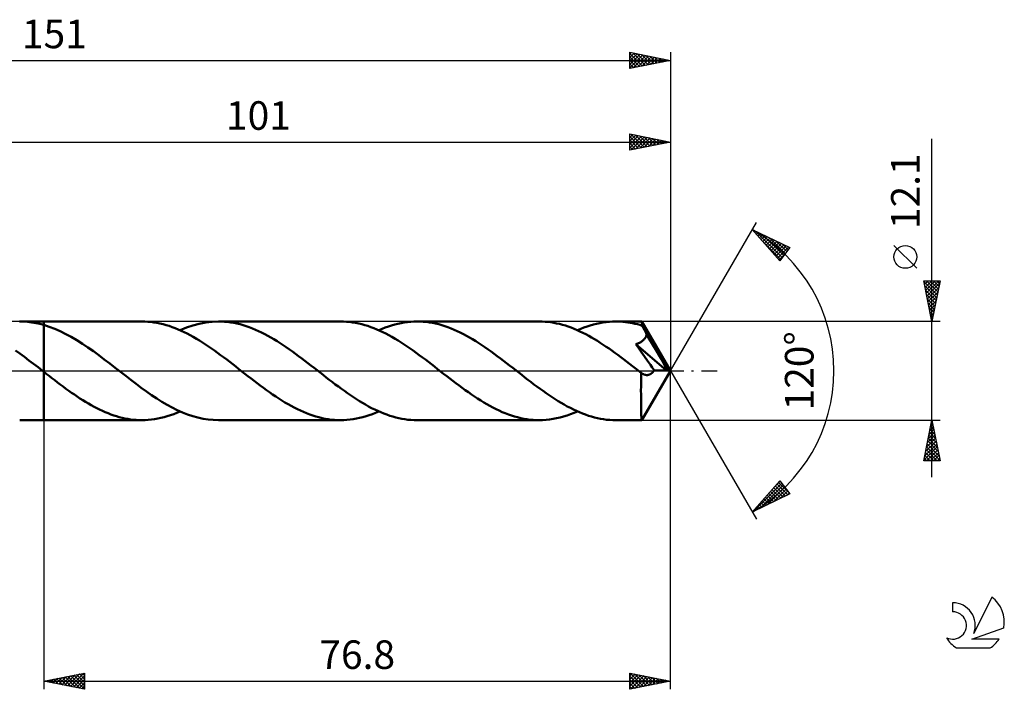
# Model space of a CAD drawing. Units: millimetres. Extents: x -17 to 192, y -39 to 43.
# Drawn here: x 71 to 192, y -39 to 43 of the extents above; entities that cross this region are included whole.
import ezdxf
from ezdxf.enums import TextEntityAlignment as Align

# ---------------------------------------------------------------- set-up
doc = ezdxf.new("R2010")
doc.units = ezdxf.units.MM
doc.header["$LTSCALE"] = 4.85
doc.linetypes.add('LONGDASH_DASH', pattern=[0.85, 0.4, -0.2, 0.05, -0.2])
for name, color, linetype in [('1', 4, 'CONTINUOUS'), ('2', 7, 'CONTINUOUS'), ('4', 2, 'LONGDASH_DASH'), ('CUT', 1, 'CONTINUOUS'), ('NOCUT', 7, 'CONTINUOUS'), ('SK2', 7, 'CONTINUOUS'), ('SK4', 2, 'LONGDASH_DASH'), ('SK6', 5, 'CONTINUOUS')]:
    doc.layers.add(name, color=color, linetype=linetype)
doc.styles.get("Standard").update_dxf_attribs({"font": 'Monospac821 BT'})

msp = doc.modelspace()

# ---------------------------------------------------------------- linework, layer by layer
at = {"layer": '1', "color": 4, "linetype": 'CONTINUOUS', "lineweight": 50}
for p, q in [((71.74, 6.04), (71.25, 6.05)), ((71.26, 6.05), (74.2, 6.05)), ((72.23, 6), (71.74, 6.04)), ((86.22, 6.05), (74.2, 6.05)), ((74.2, 6.05), (74.2, 6.05)), ((74.2, 5.62), (74.2, 6.05)), ((74.2, -0.12), (74.2, 6.05)), ((86.59, 6.04), (86.22, 6.05)), ((86.96, 6.02), (86.59, 6.04)), ((94.82, 6.02), (95.6, 6.05)), ((95.98, 6.04), (95.6, 6.05)), ((110.56, 6.05), (95.6, 6.05)), ((96.35, 6.02), (95.98, 6.04)), ((110.93, 6.04), (110.56, 6.05)), ((111.3, 6.02), (110.93, 6.04)), ((119.15, 6.02), (119.55, 6.04)), ((119.55, 6.04), (119.94, 6.05)), ((120.31, 6.04), (119.94, 6.05)), ((134.9, 6.05), (119.94, 6.05)), ((120.69, 6.02), (120.31, 6.04)), ((135.25, 6.04), (134.9, 6.05)), ((135.61, 6.02), (135.25, 6.04)), ((143.49, 6.02), (143.88, 6.04)), ((143.88, 6.04), (144.27, 6.05)), ((144.57, 6.05), (144.27, 6.05)), ((147.45, 6.05), (144.27, 6.05)), ((144.86, 6.03), (144.57, 6.05)), ((145.16, 6.01), (144.86, 6.03)), ((147.46, 6.05), (147.45, 6.05)), ((147.45, 6.05), (147.45, 6.05)), ((147.45, 6.05), (147.45, 6.05)), ((147.45, 6.05), (147.45, 6.05)), ((147.45, 6.05), (147.45, 6.05)), ((147.46, 6.03), (147.46, 6.05)), ((151, 0), (147.46, 6.05)), ((147.46, 6.05), (147.46, 6.05)), ((72.72, 5.94), (72.23, 6)), ((73.22, 5.86), (72.72, 5.94)), ((73.71, 5.75), (73.22, 5.86)), ((74.2, 5.62), (73.71, 5.75)), ((74.88, 5.4), (74.2, 5.62)), ((74.2, 5.62), (74.2, 5.62)), ((74.2, 5.62), (74.2, 5.62)), ((74.2, 5.62), (74.2, 5.62)), ((74.2, 5.62), (74.2, 5.62)), ((75.55, 5.15), (74.88, 5.4)), ((76.23, 4.85), (75.55, 5.15)), ((76.9, 4.51), (76.23, 4.85)), ((87.33, 5.99), (86.96, 6.02)), ((87.7, 5.94), (87.33, 5.99)), ((88.07, 5.88), (87.7, 5.94)), ((88.44, 5.8), (88.07, 5.88)), ((88.81, 5.71), (88.44, 5.8)), ((89.18, 5.61), (88.81, 5.71)), ((89.56, 5.5), (89.18, 5.61)), ((89.93, 5.37), (89.56, 5.5)), ((90.3, 5.23), (89.93, 5.37)), ((90.67, 5.08), (90.3, 5.23)), ((91.04, 4.92), (90.67, 5.08)), ((90.91, 4.98), (91.69, 5.3)), ((91.41, 4.74), (91.04, 4.92)), ((91.69, 5.3), (92.47, 5.57)), ((92.47, 5.57), (93.25, 5.78)), ((93.25, 5.78), (94.04, 5.93)), ((94.04, 5.93), (94.82, 6.02)), ((96.73, 5.99), (96.35, 6.02)), ((97.11, 5.94), (96.73, 5.99)), ((97.49, 5.87), (97.11, 5.94)), ((97.87, 5.79), (97.49, 5.87)), ((98.25, 5.7), (97.87, 5.79)), ((98.62, 5.59), (98.25, 5.7)), ((99, 5.48), (98.62, 5.59)), ((99.38, 5.34), (99, 5.48)), ((99.76, 5.2), (99.38, 5.34)), ((100.14, 5.04), (99.76, 5.2)), ((100.51, 4.87), (100.14, 5.04)), ((100.89, 4.69), (100.51, 4.87)), ((111.67, 5.99), (111.3, 6.02)), ((112.04, 5.94), (111.67, 5.99)), ((112.41, 5.88), (112.04, 5.94)), ((112.78, 5.8), (112.41, 5.88)), ((113.15, 5.71), (112.78, 5.8)), ((113.52, 5.61), (113.15, 5.71)), ((113.89, 5.5), (113.52, 5.61)), ((114.26, 5.37), (113.89, 5.5)), ((114.63, 5.23), (114.26, 5.37)), ((115, 5.08), (114.63, 5.23)), ((115.38, 4.92), (115, 5.08)), ((115.25, 4.98), (115.64, 5.14)), ((115.75, 4.74), (115.38, 4.92)), ((115.64, 5.14), (116.03, 5.3)), ((116.03, 5.3), (116.42, 5.44)), ((116.42, 5.44), (116.81, 5.56)), ((116.81, 5.56), (117.2, 5.68)), ((117.2, 5.68), (117.59, 5.78)), ((117.59, 5.78), (117.98, 5.86)), ((117.98, 5.86), (118.37, 5.93)), ((118.37, 5.93), (118.76, 5.98)), ((118.76, 5.98), (119.15, 6.02)), ((121.07, 5.99), (120.69, 6.02)), ((121.45, 5.94), (121.07, 5.99)), ((121.83, 5.87), (121.45, 5.94)), ((122.21, 5.79), (121.83, 5.87)), ((122.58, 5.7), (122.21, 5.79)), ((122.96, 5.59), (122.58, 5.7)), ((123.34, 5.48), (122.96, 5.59)), ((123.72, 5.34), (123.34, 5.48)), ((124.1, 5.2), (123.72, 5.34)), ((124.47, 5.04), (124.1, 5.2)), ((124.85, 4.87), (124.47, 5.04)), ((125.23, 4.69), (124.85, 4.87)), ((135.96, 5.99), (135.61, 6.02)), ((136.32, 5.95), (135.96, 5.99)), ((136.68, 5.89), (136.32, 5.95)), ((137.03, 5.82), (136.68, 5.89)), ((137.39, 5.74), (137.03, 5.82)), ((137.74, 5.65), (137.39, 5.74)), ((138.1, 5.54), (137.74, 5.65)), ((138.46, 5.42), (138.1, 5.54)), ((138.81, 5.29), (138.46, 5.42)), ((139.17, 5.15), (138.81, 5.29)), ((139.53, 5), (139.17, 5.15)), ((139.88, 4.84), (139.53, 5)), ((139.58, 4.97), (139.98, 5.14)), ((140.24, 4.67), (139.88, 4.84)), ((139.98, 5.14), (140.37, 5.3)), ((140.37, 5.3), (140.76, 5.44)), ((140.76, 5.44), (141.15, 5.56)), ((141.15, 5.56), (141.54, 5.68)), ((141.54, 5.68), (141.93, 5.77)), ((141.93, 5.77), (142.32, 5.86)), ((142.32, 5.86), (142.71, 5.93)), ((142.71, 5.93), (143.1, 5.98)), ((143.1, 5.98), (143.49, 6.02)), ((145.45, 5.98), (145.16, 6.01)), ((145.74, 5.94), (145.45, 5.98)), ((146.04, 5.89), (145.74, 5.94)), ((146.33, 5.84), (146.04, 5.89)), ((146.63, 5.77), (146.33, 5.84)), ((146.92, 5.7), (146.63, 5.77)), ((147.21, 5.62), (146.92, 5.7)), ((147.51, 5.53), (147.21, 5.62)), ((147.47, 6.01), (147.46, 6.03)), ((147.47, 5.97), (147.47, 6.01)), ((147.48, 5.92), (147.47, 5.97)), ((147.48, 5.87), (147.48, 5.92)), ((147.49, 5.8), (147.48, 5.87)), ((147.5, 5.73), (147.49, 5.8)), ((147.5, 5.65), (147.5, 5.73)), ((147.51, 5.56), (147.5, 5.65)), ((151, 0), (147.51, 5.56)), ((147.51, 5.53), (147.51, 5.56)), ((147.59, 5.38), (147.51, 5.53)), ((147.66, 5.24), (147.59, 5.38)), ((147.74, 5.08), (147.66, 5.24)), ((147.82, 4.93), (147.74, 5.08)), ((147.9, 4.78), (147.82, 4.93)), ((77.58, 4.15), (76.9, 4.51)), ((78.25, 3.75), (77.58, 4.15)), ((78.93, 3.32), (78.25, 3.75)), ((91.78, 4.56), (91.41, 4.74)), ((92.15, 4.36), (91.78, 4.56)), ((92.52, 4.15), (92.15, 4.36)), ((92.9, 3.94), (92.52, 4.15)), ((93.27, 3.71), (92.9, 3.94)), ((93.64, 3.48), (93.27, 3.71)), ((101.27, 4.5), (100.89, 4.69)), ((101.65, 4.3), (101.27, 4.5)), ((102.02, 4.08), (101.65, 4.3)), ((102.4, 3.86), (102.02, 4.08)), ((102.78, 3.63), (102.4, 3.86)), ((103.16, 3.39), (102.78, 3.63)), ((116.12, 4.56), (115.75, 4.74)), ((116.49, 4.36), (116.12, 4.56)), ((116.86, 4.15), (116.49, 4.36)), ((117.24, 3.94), (116.86, 4.15)), ((117.61, 3.71), (117.24, 3.94)), ((117.98, 3.48), (117.61, 3.71)), ((125.61, 4.5), (125.23, 4.69)), ((125.99, 4.3), (125.61, 4.5)), ((126.36, 4.08), (125.99, 4.3)), ((126.74, 3.86), (126.36, 4.08)), ((127.12, 3.63), (126.74, 3.86)), ((127.5, 3.39), (127.12, 3.63)), ((140.6, 4.48), (140.24, 4.67)), ((140.96, 4.29), (140.6, 4.48)), ((141.31, 4.09), (140.96, 4.29)), ((141.67, 3.88), (141.31, 4.09)), ((142.03, 3.66), (141.67, 3.88)), ((142.38, 3.44), (142.03, 3.66)), ((147.42, 3.58), (147.5, 3.63)), ((147.5, 3.63), (147.57, 3.69)), ((147.57, 3.69), (147.65, 3.75)), ((147.65, 3.75), (147.72, 3.82)), ((147.72, 3.82), (147.78, 3.89)), ((147.78, 3.89), (147.84, 3.96)), ((147.84, 3.96), (147.89, 4.04)), ((147.89, 4.04), (147.94, 4.12)), ((147.98, 4.62), (147.9, 4.78)), ((147.94, 4.12), (147.98, 4.2)), ((148.06, 4.46), (147.98, 4.62)), ((147.98, 4.2), (148.01, 4.28)), ((148.01, 4.28), (148.04, 4.37)), ((148.04, 4.37), (148.06, 4.46)), ((149.16, 2.64), (148.06, 4.46)), ((71.29, 2.11), (70.74, 2.51)), ((79.6, 2.87), (78.93, 3.32)), ((80.28, 2.39), (79.6, 2.87)), ((94.01, 3.24), (93.64, 3.48)), ((94.38, 2.99), (94.01, 3.24)), ((94.75, 2.74), (94.38, 2.99)), ((95.12, 2.47), (94.75, 2.74)), ((95.5, 2.21), (95.12, 2.47)), ((103.54, 3.14), (103.16, 3.39)), ((103.91, 2.89), (103.54, 3.14)), ((104.29, 2.62), (103.91, 2.89)), ((104.67, 2.36), (104.29, 2.62)), ((118.35, 3.24), (117.98, 3.48)), ((118.72, 2.99), (118.35, 3.24)), ((119.1, 2.73), (118.72, 2.99)), ((119.47, 2.47), (119.1, 2.73)), ((119.84, 2.2), (119.47, 2.47)), ((127.88, 3.14), (127.5, 3.39)), ((128.25, 2.89), (127.88, 3.14)), ((128.63, 2.62), (128.25, 2.89)), ((129.01, 2.35), (128.63, 2.62)), ((142.74, 3.2), (142.38, 3.44)), ((143.1, 2.96), (142.74, 3.2)), ((143.46, 2.72), (143.1, 2.96)), ((143.81, 2.47), (143.46, 2.72)), ((144.17, 2.21), (143.81, 2.47)), ((146.74, 3.26), (146.86, 3.31)), ((147.05, 2.82), (146.74, 3.26)), ((150.5, 0.02), (146.74, 3.26)), ((146.86, 3.31), (146.97, 3.35)), ((146.97, 3.35), (147.07, 3.39)), ((147.4, 2.32), (147.05, 2.82)), ((147.07, 3.39), (147.17, 3.44)), ((147.17, 3.44), (147.25, 3.48)), ((147.25, 3.48), (147.34, 3.53)), ((147.34, 3.53), (147.42, 3.58)), ((149.68, 1.75), (149.16, 2.64)), ((71.84, 1.7), (71.29, 2.11)), ((72.39, 1.28), (71.84, 1.7)), ((72.94, 0.86), (72.39, 1.28)), ((80.95, 1.9), (80.28, 2.39)), ((81.62, 1.4), (80.95, 1.9)), ((82.3, 0.88), (81.62, 1.4)), ((95.87, 1.93), (95.5, 2.21)), ((96.24, 1.66), (95.87, 1.93)), ((96.61, 1.37), (96.24, 1.66)), ((96.98, 1.09), (96.61, 1.37)), ((105.05, 2.08), (104.67, 2.36)), ((105.42, 1.8), (105.05, 2.08)), ((105.8, 1.52), (105.42, 1.8)), ((106.18, 1.23), (105.8, 1.52)), ((106.56, 0.94), (106.18, 1.23)), ((120.21, 1.93), (119.84, 2.2)), ((120.58, 1.65), (120.21, 1.93)), ((120.96, 1.37), (120.58, 1.65)), ((121.33, 1.09), (120.96, 1.37)), ((129.39, 2.08), (129.01, 2.35)), ((129.76, 1.8), (129.39, 2.08)), ((130.14, 1.52), (129.76, 1.8)), ((130.52, 1.23), (130.14, 1.52)), ((130.89, 0.94), (130.52, 1.23)), ((144.53, 1.95), (144.17, 2.21)), ((144.88, 1.68), (144.53, 1.95)), ((145.24, 1.41), (144.88, 1.68)), ((145.59, 1.14), (145.24, 1.41)), ((147.8, 1.76), (147.4, 2.32)), ((148.18, 1.21), (147.8, 1.76)), ((148.51, 0.74), (148.18, 1.21)), ((149.98, 1.21), (149.68, 1.75)), ((150.18, 0.85), (149.98, 1.21)), ((73.5, 0.43), (72.94, 0.86)), ((74.05, 0), (73.5, 0.43)), ((74.07, -0.02), (74.05, 0)), ((82.97, 0.36), (82.3, 0.88)), ((83.6, -0.14), (82.97, 0.36)), ((97.36, 0.8), (96.98, 1.09)), ((97.73, 0.51), (97.36, 0.8)), ((98.1, 0.22), (97.73, 0.51)), ((98.47, -0.07), (98.1, 0.22)), ((106.93, 0.65), (106.56, 0.94)), ((107.31, 0.36), (106.93, 0.65)), ((107.68, 0.07), (107.31, 0.36)), ((108.05, -0.22), (107.68, 0.07)), ((121.7, 0.8), (121.33, 1.09)), ((122.07, 0.51), (121.7, 0.8)), ((122.44, 0.22), (122.07, 0.51)), ((122.81, -0.07), (122.44, 0.22)), ((131.27, 0.65), (130.89, 0.94)), ((131.65, 0.36), (131.27, 0.65)), ((132.02, 0.07), (131.65, 0.36)), ((132.39, -0.22), (132.02, 0.07)), ((145.95, 0.87), (145.59, 1.14)), ((146.31, 0.59), (145.95, 0.87)), ((146.66, 0.31), (146.31, 0.59)), ((147.02, 0.04), (146.66, 0.31)), ((147.37, -0.24), (147.02, 0.04)), ((147.46, -6.05), (151, 0)), ((148.75, 0.4), (148.51, 0.74)), ((148.97, 0.08), (148.75, 0.4)), ((148.89, -0.06), (148.97, 0.08)), ((150.5, 0.02), (148.97, 0.08)), ((150.31, 0.58), (150.18, 0.85)), ((150.4, 0.37), (150.31, 0.58)), ((150.47, 0.2), (150.4, 0.37)), ((150.46, 0.17), (150.45, 0.2)), ((151, 0), (150.45, 0.2)), ((150.45, 0.2), (150.47, 0.2)), ((150.47, 0.14), (150.46, 0.17)), ((151, 0), (150.47, 0.2)), ((150.48, 0.12), (150.47, 0.14)), ((150.48, 0.09), (150.48, 0.12)), ((150.49, 0.07), (150.48, 0.09)), ((150.5, 0.04), (150.49, 0.07)), ((150.5, 0.02), (150.5, 0.04)), ((74.09, -0.03), (74.07, -0.02)), ((74.11, -0.05), (74.09, -0.03)), ((74.13, -0.07), (74.11, -0.05)), ((74.16, -0.08), (74.13, -0.07)), ((74.2, -0.12), (74.16, -0.08)), ((74.2, -0.12), (74.2, -0.12)), ((74.25, -0.16), (74.2, -0.12)), ((74.2, -0.12), (74.2, -0.12)), ((74.2, -0.12), (74.2, -0.12)), ((74.2, -0.12), (74.2, -0.12)), ((74.2, -0.12), (74.2, -0.12)), ((74.2, -6.05), (74.2, -0.12)), ((74.2, -6.05), (74.2, -0.12)), ((74.2, -6.05), (74.2, -0.12)), ((74.3, -0.2), (74.25, -0.16)), ((74.35, -0.24), (74.3, -0.2)), ((74.4, -0.28), (74.35, -0.24)), ((74.45, -0.32), (74.4, -0.28)), ((74.51, -0.36), (74.45, -0.32)), ((74.85, -0.63), (74.51, -0.36)), ((75.2, -0.89), (74.85, -0.63)), ((75.54, -1.16), (75.2, -0.89)), ((75.89, -1.42), (75.54, -1.16)), ((84.24, -0.63), (83.6, -0.14)), ((84.87, -1.12), (84.24, -0.63)), ((85.51, -1.6), (84.87, -1.12)), ((98.84, -0.36), (98.47, -0.07)), ((99.22, -0.65), (98.84, -0.36)), ((99.6, -0.94), (99.22, -0.65)), ((99.98, -1.23), (99.6, -0.94)), ((108.43, -0.51), (108.05, -0.22)), ((108.8, -0.8), (108.43, -0.51)), ((109.17, -1.09), (108.8, -0.8)), ((109.54, -1.37), (109.17, -1.09)), ((123.18, -0.36), (122.81, -0.07)), ((123.56, -0.65), (123.18, -0.36)), ((123.94, -0.95), (123.56, -0.65)), ((124.32, -1.24), (123.94, -0.95)), ((132.76, -0.51), (132.39, -0.22)), ((133.14, -0.8), (132.76, -0.51)), ((133.51, -1.09), (133.14, -0.8)), ((133.88, -1.37), (133.51, -1.09)), ((147.38, -0.25), (147.37, -0.24)), ((147.37, -0.51), (147.37, -0.24)), ((147.37, -0.78), (147.37, -0.51)), ((147.37, -1.04), (147.37, -0.78)), ((147.37, -1.3), (147.37, -1.04)), ((147.39, -0.25), (147.38, -0.25)), ((147.39, -0.26), (147.39, -0.25)), ((147.4, -0.26), (147.39, -0.26)), ((147.4, -0.26), (147.4, -0.26)), ((147.41, -0.27), (147.4, -0.26)), ((147.53, -0.36), (147.41, -0.27)), ((147.66, -0.43), (147.53, -0.36)), ((147.78, -0.48), (147.66, -0.43)), ((147.91, -0.51), (147.78, -0.48)), ((148.03, -0.53), (147.91, -0.51)), ((148.03, -0.53), (148.15, -0.53)), ((148.15, -0.53), (148.26, -0.51)), ((148.26, -0.51), (148.37, -0.48)), ((148.37, -0.48), (148.48, -0.43)), ((148.48, -0.43), (148.59, -0.36)), ((148.59, -0.36), (148.7, -0.28)), ((148.7, -0.28), (148.8, -0.18)), ((148.8, -0.18), (148.89, -0.06)), ((76.23, -1.68), (75.89, -1.42)), ((76.57, -1.94), (76.23, -1.68)), ((76.92, -2.19), (76.57, -1.94)), ((77.26, -2.44), (76.92, -2.19)), ((86.14, -2.07), (85.51, -1.6)), ((86.77, -2.53), (86.14, -2.07)), ((100.35, -1.52), (99.98, -1.23)), ((100.73, -1.8), (100.35, -1.52)), ((101.11, -2.08), (100.73, -1.8)), ((101.49, -2.36), (101.11, -2.08)), ((101.86, -2.63), (101.49, -2.36)), ((109.91, -1.66), (109.54, -1.37)), ((110.29, -1.93), (109.91, -1.66)), ((110.66, -2.21), (110.29, -1.93)), ((111.03, -2.47), (110.66, -2.21)), ((124.7, -1.52), (124.32, -1.24)), ((125.08, -1.81), (124.7, -1.52)), ((125.46, -2.09), (125.08, -1.81)), ((125.84, -2.37), (125.46, -2.09)), ((126.22, -2.63), (125.84, -2.37)), ((134.25, -1.66), (133.88, -1.37)), ((134.62, -1.93), (134.25, -1.66)), ((135, -2.2), (134.62, -1.93)), ((135.37, -2.47), (135, -2.2)), ((147.36, -2.3), (147.37, -2.06)), ((147.36, -2.53), (147.36, -2.3)), ((147.37, -1.56), (147.37, -1.3)), ((147.37, -1.81), (147.37, -1.56)), ((147.37, -2.06), (147.37, -1.81)), ((77.61, -2.68), (77.26, -2.44)), ((77.95, -2.92), (77.61, -2.68)), ((78.3, -3.15), (77.95, -2.92)), ((78.64, -3.38), (78.3, -3.15)), ((78.98, -3.6), (78.64, -3.38)), ((79.33, -3.81), (78.98, -3.6)), ((87.4, -2.97), (86.77, -2.53)), ((88.04, -3.39), (87.4, -2.97)), ((88.67, -3.79), (88.04, -3.39)), ((102.24, -2.89), (101.86, -2.63)), ((102.62, -3.14), (102.24, -2.89)), ((103, -3.39), (102.62, -3.14)), ((103.38, -3.63), (103, -3.39)), ((111.4, -2.74), (111.03, -2.47)), ((111.77, -2.99), (111.4, -2.74)), ((112.14, -3.24), (111.77, -2.99)), ((112.51, -3.48), (112.14, -3.24)), ((112.89, -3.71), (112.51, -3.48)), ((126.59, -2.9), (126.22, -2.63)), ((126.97, -3.15), (126.59, -2.9)), ((127.35, -3.4), (126.97, -3.15)), ((127.73, -3.64), (127.35, -3.4)), ((135.74, -2.73), (135.37, -2.47)), ((136.11, -2.99), (135.74, -2.73)), ((136.48, -3.24), (136.11, -2.99)), ((136.85, -3.48), (136.48, -3.24)), ((137.22, -3.71), (136.85, -3.48)), ((147.37, -2.77), (147.36, -2.53)), ((147.37, -3), (147.37, -2.77)), ((147.37, -3.22), (147.37, -3)), ((147.37, -3.44), (147.37, -3.22)), ((147.37, -3.66), (147.37, -3.44)), ((79.67, -4.02), (79.33, -3.81)), ((80.02, -4.21), (79.67, -4.02)), ((80.36, -4.4), (80.02, -4.21)), ((80.71, -4.58), (80.36, -4.4)), ((81.05, -4.75), (80.71, -4.58)), ((81.4, -4.92), (81.05, -4.75)), ((89.3, -4.16), (88.67, -3.79)), ((89.93, -4.5), (89.3, -4.16)), ((90.56, -4.82), (89.93, -4.5)), ((91.19, -5.1), (90.56, -4.82)), ((103.75, -3.87), (103.38, -3.63)), ((104.13, -4.09), (103.75, -3.87)), ((104.51, -4.3), (104.13, -4.09)), ((104.89, -4.5), (104.51, -4.3)), ((105.27, -4.69), (104.89, -4.5)), ((105.64, -4.87), (105.27, -4.69)), ((113.26, -3.94), (112.89, -3.71)), ((113.63, -4.15), (113.26, -3.94)), ((114, -4.36), (113.63, -4.15)), ((114.37, -4.56), (114, -4.36)), ((114.74, -4.74), (114.37, -4.56)), ((115.11, -4.92), (114.74, -4.74)), ((128.11, -3.87), (127.73, -3.64)), ((128.48, -4.09), (128.11, -3.87)), ((128.86, -4.3), (128.48, -4.09)), ((129.23, -4.51), (128.86, -4.3)), ((129.61, -4.7), (129.23, -4.51)), ((129.99, -4.88), (129.61, -4.7)), ((137.59, -3.94), (137.22, -3.71)), ((137.96, -4.15), (137.59, -3.94)), ((138.33, -4.36), (137.96, -4.15)), ((138.71, -4.55), (138.33, -4.36)), ((139.08, -4.74), (138.71, -4.55)), ((139.45, -4.91), (139.08, -4.74)), ((147.37, -3.87), (147.37, -3.66)), ((147.37, -4.07), (147.37, -3.87)), ((147.38, -4.27), (147.37, -4.07)), ((147.38, -4.45), (147.38, -4.27)), ((147.38, -4.63), (147.38, -4.45)), ((147.38, -4.8), (147.38, -4.63)), ((147.39, -4.96), (147.38, -4.8)), ((81.74, -5.07), (81.4, -4.92)), ((82.08, -5.21), (81.74, -5.07)), ((82.43, -5.34), (82.08, -5.21)), ((82.77, -5.46), (82.43, -5.34)), ((83.12, -5.57), (82.77, -5.46)), ((83.46, -5.67), (83.12, -5.57)), ((83.81, -5.76), (83.46, -5.67)), ((84.15, -5.84), (83.81, -5.76)), ((84.5, -5.9), (84.15, -5.84)), ((84.84, -5.96), (84.5, -5.9)), ((85.18, -6), (84.84, -5.96)), ((85.53, -6.03), (85.18, -6)), ((85.87, -6.04), (85.53, -6.03)), ((86.61, -6.04), (87, -6.02)), ((87, -6.02), (87.39, -5.98)), ((87.39, -5.98), (87.78, -5.93)), ((87.78, -5.93), (88.17, -5.86)), ((88.17, -5.86), (88.56, -5.78)), ((88.56, -5.78), (88.95, -5.68)), ((88.95, -5.68), (89.34, -5.56)), ((89.34, -5.56), (89.73, -5.44)), ((89.73, -5.44), (90.12, -5.3)), ((90.12, -5.3), (90.52, -5.14)), ((90.52, -5.14), (90.91, -4.98)), ((91.82, -5.35), (91.19, -5.1)), ((92.45, -5.56), (91.82, -5.35)), ((93.08, -5.73), (92.45, -5.56)), ((93.71, -5.87), (93.08, -5.73)), ((94.34, -5.97), (93.71, -5.87)), ((94.97, -6.03), (94.34, -5.97)), ((95.6, -6.05), (94.97, -6.03)), ((106.02, -5.04), (105.64, -4.87)), ((106.4, -5.2), (106.02, -5.04)), ((106.78, -5.35), (106.4, -5.2)), ((107.16, -5.48), (106.78, -5.35)), ((107.53, -5.6), (107.16, -5.48)), ((107.91, -5.7), (107.53, -5.6)), ((108.29, -5.79), (107.91, -5.7)), ((108.67, -5.87), (108.29, -5.79)), ((109.04, -5.94), (108.67, -5.87)), ((109.42, -5.99), (109.04, -5.94)), ((109.8, -6.02), (109.42, -5.99)), ((110.18, -6.04), (109.8, -6.02)), ((110.95, -6.04), (111.34, -6.02)), ((111.34, -6.02), (111.73, -5.98)), ((111.73, -5.98), (112.12, -5.93)), ((112.12, -5.93), (112.51, -5.86)), ((112.51, -5.86), (112.9, -5.78)), ((112.9, -5.78), (113.29, -5.68)), ((113.29, -5.68), (113.68, -5.56)), ((113.68, -5.56), (114.08, -5.44)), ((114.08, -5.44), (114.47, -5.3)), ((114.47, -5.3), (114.86, -5.14)), ((114.86, -5.14), (115.25, -4.98)), ((115.48, -5.08), (115.11, -4.92)), ((115.85, -5.23), (115.48, -5.08)), ((116.23, -5.37), (115.85, -5.23)), ((116.6, -5.5), (116.23, -5.37)), ((116.97, -5.61), (116.6, -5.5)), ((117.34, -5.71), (116.97, -5.61)), ((117.71, -5.8), (117.34, -5.71)), ((118.08, -5.88), (117.71, -5.8)), ((118.45, -5.94), (118.08, -5.88)), ((118.82, -5.99), (118.45, -5.94)), ((119.19, -6.02), (118.82, -5.99)), ((119.57, -6.04), (119.19, -6.02)), ((130.37, -5.05), (129.99, -4.88)), ((130.74, -5.2), (130.37, -5.05)), ((131.12, -5.35), (130.74, -5.2)), ((131.5, -5.48), (131.12, -5.35)), ((131.88, -5.6), (131.5, -5.48)), ((132.25, -5.7), (131.88, -5.6)), ((132.63, -5.79), (132.25, -5.7)), ((133.01, -5.87), (132.63, -5.79)), ((133.39, -5.94), (133.01, -5.87)), ((133.76, -5.99), (133.39, -5.94)), ((134.14, -6.02), (133.76, -5.99)), ((134.52, -6.04), (134.14, -6.02)), ((135.32, -6.04), (135.75, -6.01)), ((135.75, -6.01), (136.17, -5.97)), ((136.17, -5.97), (136.6, -5.9)), ((136.6, -5.9), (137.03, -5.82)), ((137.03, -5.82), (137.45, -5.72)), ((137.45, -5.72), (137.88, -5.61)), ((137.88, -5.61), (138.31, -5.47)), ((138.31, -5.47), (138.73, -5.32)), ((138.73, -5.32), (139.16, -5.16)), ((139.16, -5.16), (139.58, -4.97)), ((139.82, -5.08), (139.45, -4.91)), ((140.19, -5.23), (139.82, -5.08)), ((140.56, -5.37), (140.19, -5.23)), ((140.93, -5.5), (140.56, -5.37)), ((141.3, -5.61), (140.93, -5.5)), ((141.67, -5.71), (141.3, -5.61)), ((142.04, -5.8), (141.67, -5.71)), ((142.42, -5.88), (142.04, -5.8)), ((142.79, -5.94), (142.42, -5.88)), ((143.16, -5.99), (142.79, -5.94)), ((143.53, -6.02), (143.16, -5.99)), ((143.9, -6.04), (143.53, -6.02)), ((147.39, -5.11), (147.39, -4.96)), ((147.39, -5.24), (147.39, -5.11)), ((147.4, -5.37), (147.39, -5.24)), ((147.4, -5.49), (147.4, -5.37)), ((147.41, -5.59), (147.4, -5.49)), ((147.41, -5.68), (147.41, -5.59)), ((147.41, -5.76), (147.41, -5.68)), ((147.42, -5.84), (147.41, -5.76)), ((147.42, -5.9), (147.42, -5.84)), ((147.43, -5.95), (147.42, -5.9)), ((147.43, -6), (147.43, -5.95)), ((147.44, -6.03), (147.43, -6)), ((147.45, -6.04), (147.44, -6.03)), ((71.26, -6.05), (74.2, -6.05)), ((74.2, -6.05), (74.2, -6.05)), ((74.2, -6.05), (86.22, -6.05)), ((86.22, -6.05), (85.87, -6.04)), ((86.22, -6.05), (86.61, -6.04)), ((95.6, -6.05), (110.56, -6.05)), ((110.56, -6.05), (110.18, -6.04)), ((110.56, -6.05), (110.95, -6.04)), ((119.94, -6.05), (119.57, -6.04)), ((119.94, -6.05), (134.9, -6.05)), ((134.9, -6.05), (134.52, -6.04)), ((134.9, -6.05), (135.32, -6.04)), ((144.27, -6.05), (143.9, -6.04)), ((144.27, -6.05), (147.45, -6.05)), ((147.45, -6.05), (147.45, -6.04)), ((147.45, -6.05), (147.45, -6.05)), ((147.45, -6.05), (147.45, -6.05)), ((147.45, -6.05), (147.45, -6.05)), ((147.45, -6.05), (147.45, -6.05)), ((147.45, -6.05), (147.46, -6.05)), ((147.46, -6.05), (147.46, -6.05))]:
    msp.add_line(p, q, dxfattribs=at)
at = {"layer": '2', "color": 7, "linetype": 'CONTINUOUS', "lineweight": 25}
for p, q in [((146, 27.05), (146, 29.05)), ((146, 29.05), (151, 28.05)), ((146, 29.03), (146.02, 29.05)), ((146, 28.61), (146.37, 28.98)), ((146.13, 29.02), (147.76, 27.4)), ((151, 29.05), (151, 0)), ((50, 28.05), (151, 28.05)), ((146, 28.18), (146.72, 28.91)), ((146, 27.76), (147.08, 28.83)), ((146, 27.33), (147.43, 28.76)), ((146, 28.73), (147.4, 27.33)), ((146, 28.31), (147.05, 27.26)), ((151, 28.05), (146, 27.05)), ((146, 27.89), (146.7, 27.19)), ((146.18, 27.09), (147.78, 28.69)), ((146.67, 28.92), (148.11, 27.47)), ((146.71, 27.19), (148.14, 28.62)), ((147.2, 28.81), (148.46, 27.54)), ((147.24, 27.3), (148.49, 28.55)), ((147.73, 28.7), (148.82, 27.61)), ((147.77, 27.4), (148.85, 28.48)), ((148.26, 28.6), (149.17, 27.68)), ((148.3, 27.51), (149.2, 28.41)), ((148.79, 28.49), (149.52, 27.75)), ((148.83, 27.62), (149.55, 28.34)), ((149.32, 28.39), (149.88, 27.83)), ((149.36, 27.72), (149.91, 28.27)), ((149.85, 28.28), (150.23, 27.9)), ((149.89, 27.83), (150.26, 28.2)), ((150.38, 28.17), (150.59, 27.97)), ((150.42, 27.93), (150.61, 28.13)), ((150.91, 28.07), (150.94, 28.04)), ((150.95, 28.04), (150.97, 28.06)), ((183, -13.05), (183, 28.45)), ((146, 27.46), (146.34, 27.12)), ((151, 0), (161.5, 18.19)), ((161, 17.32), (165.59, 15.1)), ((164.38, 13.5), (161, 17.32)), ((161.1, 17.21), (161.14, 17.25)), ((161.3, 16.98), (161.43, 17.11)), ((161.45, 17.1), (164.67, 13.88)), ((161.5, 16.76), (161.72, 16.97)), ((161.7, 16.53), (162, 16.83)), ((161.9, 16.31), (162.29, 16.7)), ((162.1, 16.08), (162.57, 16.56)), ((162.27, 16.7), (164.85, 14.12)), ((162.3, 15.86), (162.86, 16.42)), ((162.5, 15.63), (163.14, 16.28)), ((162.69, 15.41), (163.43, 16.14)), ((162.89, 15.18), (163.72, 16)), ((163.09, 14.96), (164, 15.86)), ((163.1, 16.3), (165.03, 14.37)), ((163.29, 14.73), (164.29, 15.73)), ((163.92, 15.9), (165.22, 14.61)), ((162.48, 15.64), (164.49, 13.64)), ((163.49, 14.51), (164.57, 15.59)), ((163.69, 14.28), (164.86, 15.45)), ((163.89, 14.06), (165.14, 15.31)), ((164.09, 13.83), (165.43, 15.17)), ((165.59, 15.1), (164.38, 13.5)), ((164.74, 15.5), (165.4, 14.85)), ((165.57, 15.11), (165.58, 15.09)), ((181.15, 12.57), (178.35, 15.37)), ((164.29, 13.61), (164.99, 14.31)), ((183, 6.05), (182, 11.05)), ((182, 11.05), (184, 11.05)), ((182.02, 10.93), (182.14, 11.05)), ((182.02, 10.96), (183.65, 9.32)), ((182.09, 10.58), (182.56, 11.05)), ((182.16, 10.23), (182.99, 11.05)), ((182.24, 9.87), (183.41, 11.05)), ((182.31, 9.52), (183.84, 11.05)), ((182.35, 11.05), (183.73, 9.68)), ((182.78, 11.05), (183.8, 10.03)), ((184, 11.05), (183, 6.05)), ((183.2, 11.05), (183.87, 10.38)), ((183.62, 11.05), (183.94, 10.74)), ((182.12, 10.43), (183.58, 8.97)), ((182.23, 9.9), (183.51, 8.62)), ((182.38, 9.17), (183.94, 10.73)), ((182.45, 8.81), (183.83, 10.19)), ((182.52, 8.46), (183.72, 9.66)), ((182.34, 9.37), (183.44, 8.26)), ((182.44, 8.84), (183.37, 7.91)), ((182.59, 8.11), (183.62, 9.13)), ((182.66, 7.75), (183.51, 8.6)), ((182.55, 8.31), (183.3, 7.55)), ((182.65, 7.78), (183.23, 7.2)), ((182.73, 7.4), (183.4, 8.07)), ((182.76, 7.25), (183.16, 6.85)), ((182.8, 7.05), (183.3, 7.54)), ((184, 6.05), (147.51, 6.05)), ((182.87, 6.69), (183.19, 7.01)), ((182.87, 6.72), (183.09, 6.49)), ((182.94, 6.34), (183.09, 6.48)), ((182.97, 6.19), (183.02, 6.14)), ((151, -39.05), (151, 0)), ((151, 0), (161.5, -18.19)), ((74.2, -6.05), (74.2, -39.05)), ((147.51, -6.05), (184, -6.05)), ((182, -11.05), (183, -6.05)), ((182.65, -7.79), (183.23, -7.21)), ((182.76, -7.26), (183.16, -6.85)), ((182.77, -7.19), (183.34, -7.76)), ((182.84, -6.84), (183.24, -7.23)), ((182.86, -6.73), (183.09, -6.5)), ((182.91, -6.48), (183.13, -6.7)), ((182.97, -6.2), (183.02, -6.15)), ((182.98, -6.13), (183.02, -6.17)), ((183, -6.05), (184, -11.05)), ((182.33, -9.38), (183.44, -8.27)), ((182.44, -8.85), (183.37, -7.91)), ((182.55, -8.32), (183.3, -7.56)), ((182.56, -8.25), (183.66, -9.35)), ((182.63, -7.9), (183.55, -8.82)), ((182.7, -7.54), (183.45, -8.29)), ((182.02, -10.97), (183.66, -9.33)), ((182.12, -10.44), (183.59, -8.98)), ((182.23, -9.91), (183.51, -8.62)), ((182.35, -9.31), (183.98, -10.94)), ((182.42, -8.96), (183.87, -10.41)), ((182.49, -8.6), (183.77, -9.88)), ((182.06, -10.73), (182.39, -11.05)), ((182.14, -10.37), (182.81, -11.05)), ((182.21, -10.02), (183.24, -11.05)), ((182.28, -9.66), (183.66, -11.05)), ((182.36, -11.05), (183.73, -9.68)), ((182.78, -11.05), (183.8, -10.04)), ((183.21, -11.05), (183.87, -10.39)), ((183.63, -11.05), (183.94, -10.74)), ((184, -11.05), (182, -11.05)), ((161, -17.32), (164.38, -13.5)), ((161.13, -17.26), (164.6, -13.79)), ((161.95, -16.86), (164.78, -14.03)), ((162.78, -16.46), (164.96, -14.27)), ((163.63, -14.35), (164.77, -15.49)), ((163.76, -14.2), (164.41, -13.55)), ((163.83, -14.13), (165.06, -15.35)), ((164.03, -13.9), (165.34, -15.22)), ((164.23, -13.68), (165.41, -14.85)), ((164.38, -13.5), (165.59, -15.1)), ((165.59, -15.1), (161, -17.32)), ((162.63, -15.48), (163.34, -16.19)), ((162.83, -15.25), (163.63, -16.05)), ((163.03, -15.03), (163.91, -15.91)), ((163.23, -14.8), (164.2, -15.77)), ((163.43, -14.58), (164.48, -15.63)), ((163.6, -16.06), (165.15, -14.51)), ((164.42, -15.66), (165.33, -14.75)), ((165.25, -15.26), (165.51, -15)), ((161.44, -16.83), (161.63, -17.02)), ((161.64, -16.6), (161.91, -16.88)), ((161.84, -16.38), (162.2, -16.74)), ((162.03, -16.15), (162.48, -16.6)), ((162.23, -15.93), (162.77, -16.46)), ((162.43, -15.7), (163.06, -16.32)), ((161.04, -17.28), (161.06, -17.29)), ((161.24, -17.05), (161.34, -17.15)), ((74.2, -38.05), (79.2, -37.05)), ((76.41, -38.49), (77.52, -37.39)), ((76.77, -38.56), (78.05, -37.28)), ((77.12, -38.63), (78.58, -37.17)), ((77.47, -38.7), (79.11, -37.07)), ((77.52, -37.39), (79.18, -39.05)), ((77.88, -37.31), (79.2, -38.64)), ((78.23, -37.24), (79.2, -38.22)), ((78.58, -37.17), (79.2, -37.79)), ((78.94, -37.1), (79.2, -37.37)), ((79.2, -37.05), (79.2, -39.05)), ((146, -39.05), (146, -37.05)), ((146, -37.05), (151, -38.05)), ((146, -37.41), (146.3, -37.11)), ((146, -37.83), (146.65, -37.18)), ((146, -38.26), (147.01, -37.25)), ((146, -38.68), (147.36, -37.32)), ((146.03, -37.06), (147.69, -38.71)), ((146.56, -37.16), (148.04, -38.64)), ((147.09, -37.27), (148.39, -38.57)), ((147.62, -37.37), (148.75, -38.5)), ((74.2, -38.05), (151, -38.05)), ((79.2, -39.05), (74.2, -38.05)), ((74.29, -38.07), (74.34, -38.02)), ((74.34, -38.02), (74.41, -38.09)), ((74.64, -38.14), (74.87, -37.92)), ((74.69, -37.95), (74.94, -38.2)), ((75, -38.21), (75.4, -37.81)), ((75.05, -37.88), (75.47, -38.3)), ((75.35, -38.28), (75.93, -37.7)), ((75.4, -37.81), (76, -38.41)), ((75.7, -38.35), (76.46, -37.6)), ((75.75, -37.74), (76.53, -38.52)), ((76.06, -38.42), (76.99, -37.49)), ((76.11, -37.67), (77.06, -38.62)), ((76.46, -37.6), (77.59, -38.73)), ((76.81, -37.53), (78.12, -38.83)), ((77.17, -37.46), (78.65, -38.94)), ((77.83, -38.78), (79.2, -37.4)), ((78.18, -38.85), (79.2, -37.83)), ((78.53, -38.92), (79.2, -38.25)), ((146, -37.45), (147.33, -38.78)), ((146, -37.88), (146.98, -38.85)), ((151, -38.05), (146, -39.05)), ((146, -38.3), (146.62, -38.93)), ((146.07, -39.04), (147.71, -37.39)), ((146.6, -38.93), (148.07, -37.46)), ((147.13, -38.82), (148.42, -37.53)), ((147.66, -38.72), (148.77, -37.6)), ((148.15, -37.48), (149.1, -38.43)), ((148.19, -38.61), (149.13, -37.68)), ((148.68, -37.59), (149.45, -38.36)), ((148.72, -38.51), (149.48, -37.75)), ((149.21, -37.69), (149.81, -38.29)), ((149.25, -38.4), (149.83, -37.82)), ((149.74, -37.8), (150.16, -38.22)), ((149.78, -38.29), (150.19, -37.89)), ((150.27, -37.9), (150.51, -38.15)), ((150.31, -38.19), (150.54, -37.96)), ((150.8, -38.01), (150.87, -38.08)), ((150.84, -38.08), (150.9, -38.03)), ((78.89, -38.99), (79.2, -38.67)), ((146, -38.72), (146.27, -39))]:
    msp.add_line(p, q, dxfattribs=at)
msp.add_circle((179.75, 13.97), 1.4, dxfattribs=at)
msp.add_arc((151, 0), 20, 300, 60, dxfattribs=at)
at = {"layer": '4', "color": 2, "linetype": 'LONGDASH_DASH', "lineweight": 25}
msp.add_line((50, 0), (151, 0), dxfattribs=at)
at = {"layer": 'CUT', "color": 1, "linetype": 'CONTINUOUS', "lineweight": 25}
for p, q in [((147.51, 6.05), (74.2, 6.05)), ((74.2, 6.05), (74.2, 0)), ((151, 0), (147.51, 6.05)), ((74.2, 0), (151, 0))]:
    msp.add_line(p, q, dxfattribs=at)
at = {"layer": 'NOCUT', "color": 7, "linetype": 'CONTINUOUS', "lineweight": 25}
for p, q in [((74.2, 6.05), (50, 6.05)), ((74.2, 0), (74.2, 6.05)), ((74.2, 6.05), (74.2, 6.05)), ((74.2, 6.05), (74.2, 0)), ((74.2, 6.05), (74.2, 0)), ((50, 0), (74.2, 0))]:
    msp.add_line(p, q, dxfattribs=at)
at = {"layer": 'SK2', "color": 7, "linetype": 'CONTINUOUS', "lineweight": 25}
for p, q in [((146, 37.05), (146, 39.05)), ((146, 39.05), (151, 38.05)), ((146, 38.85), (146.17, 39.02)), ((146, 38.42), (146.52, 38.95)), ((146, 38.92), (147.55, 37.36)), ((146, 38), (146.88, 38.87)), ((146, 37.57), (147.23, 38.8)), ((146, 37.15), (147.58, 38.73)), ((146.36, 38.98), (147.91, 37.43)), ((146.4, 37.13), (147.94, 38.66)), ((146.89, 38.87), (148.26, 37.5)), ((147.42, 38.77), (148.62, 37.57)), ((147.95, 38.66), (148.97, 37.64)), ((151, 39.05), (151, 0)), ((0, 38.05), (151, 38.05)), ((146, 38.49), (147.2, 37.29)), ((146, 38.07), (146.85, 37.22)), ((151, 38.05), (146, 37.05)), ((146, 37.64), (146.49, 37.15)), ((146.94, 37.24), (148.29, 38.59)), ((147.47, 37.34), (148.64, 38.52)), ((148, 37.45), (149, 38.45)), ((148.48, 38.55), (149.32, 37.71)), ((148.53, 37.56), (149.35, 38.38)), ((149.01, 38.45), (149.68, 37.79)), ((149.06, 37.66), (149.7, 38.31)), ((149.54, 38.34), (150.03, 37.86)), ((149.59, 37.77), (150.06, 38.24)), ((150.08, 38.23), (150.38, 37.93)), ((150.12, 37.87), (150.41, 38.17)), ((150.61, 38.13), (150.74, 38)), ((150.65, 37.98), (150.76, 38.1)), ((146, 37.22), (146.14, 37.08))]:
    msp.add_line(p, q, dxfattribs=at)
at = {"layer": 'SK4', "color": 2, "linetype": 'LONGDASH_DASH', "lineweight": 25}
msp.add_line((-6, 0), (157, 0), dxfattribs=at)
at = {"layer": 'SK6', "color": 5, "linetype": 'CONTINUOUS', "lineweight": 25}
for p, q in [((190.33, -27.74), (188.14, -32.19)), ((185.54, -28.44), (185.54, -29.54)), ((187.88, -32.89), (191.8, -31.53)), ((191.24, -32.89), (187.88, -32.89)), ((186, -33.98), (190.14, -33.98))]:
    msp.add_line(p, q, dxfattribs=at)
for centre, radius, start, end in [((188.07, -30.79), 3.8, 348.7239, 53.4691), ((185.56, -31.2), 2.76, 338.9379, 90.4446), ((185.55, -31.22), 1.68, 243.4215, 90.3602), ((188.07, -30.79), 3.8, 210.5484, 236.978), ((188.07, -30.79), 3.8, 303.022, 326.3732)]:
    msp.add_arc(centre, radius, start, end, dxfattribs=at)

# ---------------------------------------------------------------- texts
at = {"layer": '2', "color": 7, "linetype": 'CONTINUOUS', "lineweight": 25}
for s, p in [('101', (100.5, 29.55)), ('76.8', (112.6, -36.55))]:
    msp.add_text(s, height=3.5, dxfattribs=at).set_placement(p, align=Align.CENTER)
for s, p in [('12.1', (181.5, 22.02)), ('120°', (168.5, 0))]:
    msp.add_text(s, height=3.5, rotation=90, dxfattribs=at).set_placement(p, align=Align.CENTER)
at = {"layer": 'SK2', "color": 7, "linetype": 'CONTINUOUS', "lineweight": 25}
msp.add_text('151', height=3.5, dxfattribs=at).set_placement((75.5, 39.55), align=Align.CENTER)

doc.saveas('drawing.dxf')
